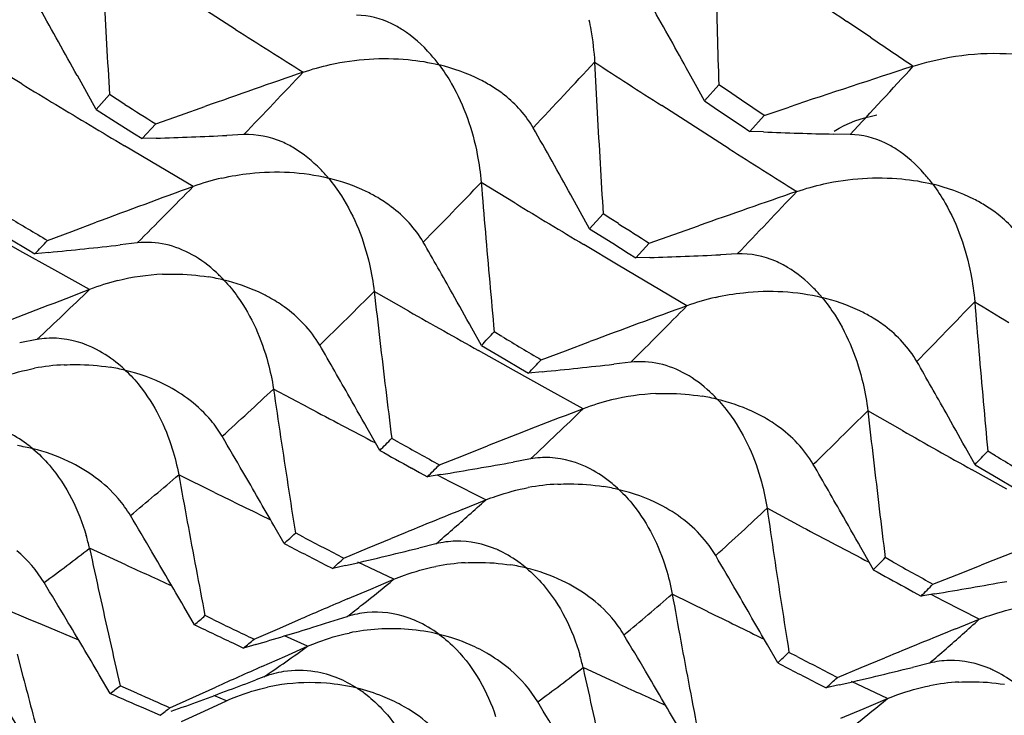
# Model space of a CAD drawing. Units: millimetres. Extents: x 0 to 594, y 0 to 420.
# Drawn here: x 453 to 456, y 64 to 66 of the extents above; entities that cross this region are included whole.
import ezdxf

# ---------------------------------------------------------------- set-up
doc = ezdxf.new("R2010")
doc.units = ezdxf.units.MM
doc.header["$LTSCALE"] = 32.67
doc.layers.add('00_COMPONENTI', color=7, linetype='CONTINUOUS')

msp = doc.modelspace()

# ---------------------------------------------------------------- linework, layer by layer
at = {"layer": '00_COMPONENTI', "color": 9, "linetype": 'Continuous'}
for p, q in [((453.9685, 65.5084), (453.8776, 65.5664)), ((455.6799, 65.4871), (455.6165, 65.5299)), ((453.392, 65.3614), (453.3, 65.4174)), ((455.1932, 65.2542), (455.1175, 65.3028)), ((455.2082, 65.2445), (455.1932, 65.2542)), ((455.2991, 65.1865), (455.2082, 65.2445)), ((453.7616, 65.1395), (453.669, 65.1946)), ((453.8544, 65.0847), (453.7616, 65.1395)), ((454.7226, 65.0395), (454.6306, 65.0956)), ((453.3868, 64.9115), (453.2928, 64.964)), ((454.9996, 64.8728), (454.9072, 64.9281)), ((453.4809, 64.8591), (453.3868, 64.9115)), ((455.0922, 64.8177), (454.9996, 64.8728)), ((453.5751, 64.807), (453.4809, 64.8591)), ((454.4358, 64.7481), (454.3422, 64.8014)), ((455.185, 64.7629), (455.0922, 64.8177)), ((454.7173, 64.5896), (454.6234, 64.6422)), ((454.8114, 64.5373), (454.7173, 64.5896)), ((454.1657, 64.4879), (454.0707, 64.5384)), ((454.9057, 64.4852), (454.8114, 64.5373)), ((455.7664, 64.4263), (455.6728, 64.4796)), ((456.0479, 64.2678), (455.954, 64.3203)), ((453.9115, 64.2596), (453.8151, 64.3073)), ((454.5471, 64.2883), (454.5127, 64.3061)), ((454.6427, 64.2391), (454.5471, 64.2883)), ((455.4963, 64.166), (455.4013, 64.2166)), ((453.6724, 64.0641), (453.5747, 64.1088)), ((454.3954, 64.0253), (454.2984, 64.0717)), ((455.2421, 63.9378), (455.1457, 63.9854)), ((455.8777, 63.9665), (455.8433, 63.9843)), ((453.4107, 63.9176), (453.3488, 63.9437)), ((455.9733, 63.9173), (455.8777, 63.9665)), ((453.4477, 63.902), (453.4107, 63.9176)), ((453.5456, 63.8611), (453.4477, 63.902)), ((454.1628, 63.8446), (454.1, 63.8723)), ((455.003, 63.7422), (454.9053, 63.7869)), ((455.726, 63.7035), (455.6289, 63.7498)), ((453.9442, 63.6976), (453.9102, 63.7113))]:
    msp.add_line(p, q, dxfattribs=at)
at = {"layer": '00_COMPONENTI', "color": 7, "linetype": 'Continuous'}
for p, q in [((455.208, 65.36), (455.1836, 65.4045)), ((453.5671, 65.3382), (453.5419, 65.3838)), ((455.2325, 65.3154), (455.208, 65.36)), ((455.2711, 65.3591), (455.2325, 65.3154)), ((455.2915, 65.3453), (455.2711, 65.3591)), ((453.5923, 65.2925), (453.5671, 65.3382)), ((453.6287, 65.3326), (453.5923, 65.2925)), ((453.6495, 65.3194), (453.6287, 65.3326)), ((455.3322, 65.3178), (455.2915, 65.3453)), ((453.6702, 65.3062), (453.6495, 65.3194)), ((453.8196, 65.2772), (453.886, 65.3006)), ((455.2325, 65.3154), (455.2732, 65.288)), ((455.3933, 65.2765), (455.3322, 65.3178)), ((455.3933, 65.2765), (455.4605, 65.299)), ((453.5923, 65.2925), (453.6546, 65.2532)), ((453.7531, 65.2536), (453.8196, 65.2772)), ((455.2732, 65.288), (455.3345, 65.247)), ((455.3549, 65.2333), (455.3933, 65.2765)), ((453.6546, 65.2532), (453.6961, 65.2271)), ((453.7169, 65.214), (453.7531, 65.2536)), ((455.3345, 65.247), (455.3549, 65.2333)), ((453.6961, 65.2271), (453.7169, 65.214)), ((453.9903, 65.2246), (453.9448, 65.2224)), ((455.3915, 65.2318), (455.3549, 65.2333)), ((455.6255, 65.2251), (455.5804, 65.2261)), ((453.7542, 65.2151), (453.7169, 65.214)), ((454.8977, 65.0164), (454.8725, 65.0619)), ((454.9229, 64.9707), (454.8977, 65.0164)), ((454.9594, 65.0108), (454.9229, 64.9707)), ((454.9801, 64.9976), (454.9594, 65.0108)), ((453.5272, 64.9637), (453.5928, 64.9881)), ((455.0008, 64.9844), (454.9801, 64.9976)), ((455.1502, 64.9553), (455.2166, 64.9787)), ((453.4616, 64.9391), (453.5272, 64.9637)), ((454.9229, 64.9707), (454.9852, 64.9314)), ((455.0837, 64.9318), (455.1502, 64.9553)), ((453.3641, 64.9405), (453.4064, 64.9156)), ((453.7032, 64.9326), (453.6572, 64.9272)), ((454.9852, 64.9314), (455.0267, 64.9052)), ((455.0475, 64.8922), (455.0837, 64.9318)), ((453.4064, 64.9156), (453.4276, 64.9032)), ((453.4647, 64.9068), (453.4276, 64.9032)), ((455.0267, 64.9052), (455.0475, 64.8922)), ((455.3209, 64.9028), (455.2754, 64.9006)), ((455.0848, 64.8932), (455.0475, 64.8922)), ((454.6314, 64.6562), (454.6054, 64.7029)), ((454.6867, 64.6799), (454.6657, 64.6925)), ((453.4327, 64.6717), (453.3865, 64.6632)), ((454.8578, 64.6418), (454.9234, 64.6663)), ((454.6314, 64.6562), (454.6947, 64.6187)), ((454.7922, 64.6173), (454.8578, 64.6418)), ((454.6947, 64.6187), (454.737, 64.5938)), ((455.0338, 64.6107), (454.9878, 64.6054)), ((454.737, 64.5938), (454.7581, 64.5813)), ((454.7953, 64.5849), (454.7581, 64.5813)), ((454.3571, 64.3727), (454.3303, 64.4204)), ((454.4108, 64.3934), (454.3894, 64.4053)), ((454.5827, 64.3594), (454.6475, 64.3848)), ((455.962, 64.3343), (455.936, 64.381)), ((456.0173, 64.3581), (455.9963, 64.3707)), ((454.5179, 64.3339), (454.5827, 64.3594)), ((454.7633, 64.3498), (454.7171, 64.3414)), ((454.443, 64.3254), (454.4645, 64.3135)), ((455.962, 64.3343), (456.0253, 64.2968)), ((454.4645, 64.3135), (454.4859, 64.3017)), ((454.5222, 64.3077), (454.4859, 64.3017)), ((456.0253, 64.2968), (456.0676, 64.2719)), ((454.5792, 64.2133), (454.6427, 64.2391)), ((454.0995, 64.1213), (454.0718, 64.1699)), ((454.1515, 64.1387), (454.1298, 64.15)), ((454.3242, 64.1088), (454.3881, 64.1351)), ((454.2603, 64.0824), (454.3242, 64.1088)), ((454.5088, 64.1209), (454.4624, 64.1093)), ((455.6878, 64.0509), (455.6609, 64.0986)), ((455.7414, 64.0715), (455.72, 64.0835)), ((454.2084, 64.0654), (454.2303, 64.0542)), ((454.265, 64.0622), (454.2303, 64.0542)), ((455.9133, 64.0375), (455.9781, 64.0629)), ((454.3327, 63.9987), (454.3954, 64.0253)), ((455.8485, 64.012), (455.9133, 64.0375)), ((454.27, 63.972), (454.3327, 63.9987)), ((455.7736, 64.0035), (455.7951, 63.9917)), ((455.7951, 63.9917), (455.8165, 63.9799)), ((455.8528, 63.9858), (455.8165, 63.9799)), ((453.8576, 63.9026), (453.829, 63.952)), ((453.9081, 63.9166), (453.8861, 63.9273)), ((454.0814, 63.891), (454.1443, 63.9181)), ((455.9098, 63.8915), (455.9733, 63.9173)), ((454.0184, 63.8637), (454.0814, 63.891)), ((453.9681, 63.85), (453.9902, 63.8395)), ((454.0227, 63.8491), (453.9902, 63.8395)), ((454.1011, 63.8173), (454.1628, 63.8446)), ((455.4301, 63.7995), (455.4023, 63.848)), ((453.3797, 63.8231), (453.3953, 63.7629)), ((454.0393, 63.7898), (454.1011, 63.8173)), ((455.4821, 63.8168), (455.4604, 63.8281)), ((455.6548, 63.787), (455.7186, 63.8133)), ((455.5909, 63.7606), (455.6548, 63.787)), ((455.8393, 63.7991), (455.793, 63.7875)), ((453.6307, 63.7174), (453.6011, 63.7676)), ((454.0444, 63.7619), (454.0228, 63.7537)), ((453.6797, 63.728), (453.6574, 63.738)), ((453.8536, 63.7065), (453.9155, 63.7344)), ((455.539, 63.7435), (455.5608, 63.7324)), ((455.5955, 63.7403), (455.5608, 63.7324)), ((453.7021, 63.7181), (453.6797, 63.728)), ((453.7915, 63.6785), (453.8536, 63.7065)), ((453.7203, 63.678), (453.7427, 63.6682)), ((453.8835, 63.6695), (453.9442, 63.6976)), ((455.6633, 63.6769), (455.726, 63.7035)), ((453.7427, 63.6682), (453.7651, 63.6584)), ((453.8226, 63.6414), (453.8835, 63.6695)), ((455.6006, 63.6501), (455.6633, 63.6769))]:
    msp.add_line(p, q, dxfattribs=at)
for centre, radius, start, end in [((495.5465, 66.617), 40.2951, 181.19911, 181.59232), ((492.4396, 67.7166), 38.884, 182.91106, 183.31379), ((432.1337, 53.4936), 24.4885, 29.04797, 29.53381), ((434.8804, 54.2024), 23.1885, 28.88719, 29.3872), ((495.3902, 66.6127), 40.1387, 181.59244, 181.78972), ((492.2567, 67.7061), 38.7008, 183.31397, 183.51614), ((493.7877, 67.3963), 38.9016, 182.91212, 183.31466), ((475.311, 5.6482), 62.867, 108.084846, 108.406328), ((473.9028, 8.4211), 60.2988, 109.12134, 109.387853), ((476.3442, 100.9667), 42.2585, 237.55053, 237.68369), ((453.4051, 76.7607), 11.5509, 271.73225, 272.67806), ((433.4791, 53.1799), 24.4716, 29.0481, 29.53433), ((455.8267, 76.4155), 11.1922, 267.77125, 268.73883), ((493.6171, 67.3866), 38.7307, 183.3148, 183.51683), ((454.0943, 64.4095), 0.7165, 103.1402, 109.5617), ((491.9286, 68.1399), 37.422, 184.66627, 185.07938), ((473.8324, 10.5809), 58.0498, 110.130083, 110.40528), ((475.2405, 8.0766), 60.3225, 109.120672, 109.387065), ((474.7322, 100.8316), 41.7218, 239.17977, 239.34823), ((477.6814, 100.6565), 42.2719, 237.5514, 237.6845), ((439.8841, 77.7736), 18.6834, 316.45965, 316.61143), ((452.2928, 76.8583), 12.0088, 275.60054, 276.52426), ((432.1107, 52.1553), 25.7576, 29.39032, 29.7451), ((454.7354, 76.4399), 11.552, 271.73329, 272.67903), ((453.7971, 64.2394), 0.6089, 92.4292, 103.8565), ((453.8157, 64.1649), 0.6858, 103.8789, 110.5432), ((453.8102, 64.3177), 0.5299, 76.1516, 80.7486), ((491.7359, 68.123), 37.2286, 185.07959, 185.28703), ((473.6908, 12.7016), 55.8535, 111.10949, 111.39367), ((489.976, 68.8417), 35.8621, 186.46878, 186.89382), ((431.9353, 52.0564), 25.9589, 29.15492, 29.39047), ((455.4249, 64.0877), 0.7165, 103.1392, 109.5611), ((493.2518, 67.8179), 37.4147, 184.6669, 185.08004), ((475.1477, 10.2992), 58.0069, 110.129563, 110.404985), ((440.3436, 78.1635), 19.6619, 316.60827, 316.75393), ((476.0429, 100.4766), 41.6831, 239.17981, 239.3484), ((430.7173, 51.095), 27.1135, 29.668, 30.01293), ((441.0667, 77.5923), 18.8875, 316.45987, 316.60998), ((433.4394, 51.833), 25.7594, 29.389, 29.74376), ((453.5355, 64.0133), 0.5911, 92.8233, 100.6411), ((453.5466, 64.0802), 0.5236, 76.1792, 80.8278), ((453.6228, 76.5414), 12.0138, 275.60071, 276.52415), ((487.9922, 69.5024), 34.2828, 188.32554, 188.76346), ((489.7674, 68.8166), 35.652, 186.89406, 187.1076), ((430.5243, 50.985), 27.3356, 29.43922, 29.66815), ((455.1463, 63.843), 0.6858, 103.8801, 110.544), ((455.1277, 63.9176), 0.6089, 92.431, 103.8577), ((455.1409, 63.9959), 0.5299, 76.154, 80.7509), ((493.0633, 67.8012), 37.2254, 185.08021, 185.28765), ((475.02, 12.3855), 55.8477, 111.11022, 111.39445), ((491.3223, 68.5223), 35.8779, 186.46984, 186.89469), ((433.2618, 51.7329), 25.9633, 29.15365, 29.38915), ((429.4035, 50.0561), 28.4204, 30.11317, 30.33726), ((444.7237, 73.9427), 13.5789, 315.18954, 315.38292), ((453.2983, 63.8738), 0.5183, 76.2085, 80.9001), ((474.265, 100.3364), 41.1061, 241.03305, 241.16972), ((474.4553, 100.3505), 41.1667, 240.86222, 241.03281), ((441.6155, 77.8945), 19.7408, 316.6139, 316.75901), ((477.3918, 100.1847), 41.7182, 239.1793, 239.34778), ((445.3555, 73.4351), 12.9144, 314.99094, 315.19204), ((452.4773, 76.7159), 12.5756, 279.35845, 280.25939), ((432.064, 50.7822), 27.095, 29.66822, 30.01342), ((485.9571, 70.1132), 32.6621, 190.23911, 190.69142), ((429.198, 49.937), 28.658, 29.77839, 30.11301), ((487.7861, 69.4708), 34.0743, 188.76366, 188.98369), ((454.8661, 63.6914), 0.5911, 92.8246, 100.6419), ((454.8772, 63.7584), 0.5236, 76.1815, 80.8298), ((474.8937, 14.2701), 53.9166, 112.13418, 112.3536), ((489.3257, 69.1804), 34.2857, 188.32443, 188.76236), ((491.1244, 68.4985), 35.6787, 186.89488, 187.10827), ((428.056, 48.9713), 29.8105, 30.49604, 30.71416), ((431.8725, 50.6731), 27.3154, 29.43925, 29.66838), ((476.3578, 12.0429), 55.8696, 111.10951, 111.39361), ((452.93, 63.9623), 0.6612, 12.8015, 15.8755), ((447.7618, 70.8469), 9.2412, 313.29889, 313.5574), ((472.9137, 100.2799), 40.7211, 242.56462, 242.73694), ((483.8858, 70.6717), 31.0134, 192.21695, 192.68517), ((472.725, 100.2644), 40.6599, 242.7367, 242.90927), ((451.287, 76.965), 13.242, 282.99599, 283.87429), ((454.5538, 63.8341), 0.2963, 64.2582, 66.6044), ((427.8375, 48.8427), 30.064, 30.17022, 30.49589), ((448.2297, 70.4828), 8.794, 313.02746, 313.2959), ((430.7299, 49.7312), 28.4256, 30.11431, 30.33835), ((446.1359, 73.5397), 13.4638, 315.18974, 315.38475), ((485.7412, 70.0726), 32.4425, 190.69168, 190.91904), ((454.6193, 63.4994), 0.5712, 93.1732, 101.2067), ((454.6288, 63.552), 0.5183, 76.205, 80.8968), ((475.6109, 100.0421), 41.1376, 241.03303, 241.16958), ((475.7907, 100.0383), 41.1775, 240.86294, 241.03348), ((426.7094, 47.8593), 31.2448, 30.92674, 31.13894), ((446.7054, 73.0963), 12.8888, 314.98353, 315.18503), ((453.8075, 76.3948), 12.5764, 279.35964, 280.26055), ((474.7004, 16.1477), 52.0054, 113.13203, 113.28265), ((487.2712, 69.788), 32.6454, 190.23847, 190.691), ((430.5263, 49.6132), 28.6609, 29.77958, 30.11415), ((489.1124, 69.1477), 34.0699, 188.76263, 188.9827), ((426.4787, 47.7212), 31.5137, 30.60977, 30.92659), ((449.7536, 68.66), 6.283, 310.78313, 311.1262), ((450.015, 77.3726), 14.1049, 287.15956, 287.55531), ((454.3367, 63.644), 0.2938, 66.0317, 70.6533), ((471.2144, 100.2236), 40.2551, 244.45815, 244.63229), ((471.3865, 100.2085), 40.2815, 244.28423, 244.45827), ((450.0457, 77.2731), 14.0007, 286.50273, 287.15987), ((454.3868, 63.3391), 0.5526, 93.5002, 101.7439), ((454.3885, 63.3185), 0.5733, 85.4126, 93.5494), ((476.2105, 13.981), 53.8811, 112.1337, 112.35327), ((454.3927, 63.3659), 0.5257, 76.292, 85.4451), ((429.3695, 48.6399), 29.8301, 30.49527, 30.71322), ((483.6613, 70.6213), 30.7834, 192.68549, 192.92096), ((450.0913, 68.4163), 6.0123, 310.42754, 310.78146), ((454.4171, 63.4297), 0.4574, 59.1468, 66.3441), ((454.2605, 63.6404), 0.6613, 12.7997, 15.8737), ((449.0946, 70.5244), 9.2392, 313.29223, 313.55076), ((474.2305, 99.9317), 40.6913, 242.56466, 242.73708), ((474.4375, 18.0336), 50.097, 114.02736, 114.18243), ((485.2158, 70.3505), 31.013, 192.21842, 192.68662), ((474.0566, 99.9454), 40.663, 242.73723, 242.90976), ((452.6163, 76.6489), 13.2479, 282.99602, 283.87402), ((425.1482, 46.5868), 32.977, 31.09311, 31.40153), ((481.611, 71.1292), 29.1614, 194.63169, 194.99786), ((429.1487, 48.5099), 30.0863, 30.16971, 30.49511), ((449.5174, 70.2068), 8.8567, 313.02773, 313.29422), ((455.8844, 63.5122), 0.2962, 64.2579, 66.6045), ((451.0507, 67.0861), 4.2432, 307.4481, 307.9028), ((448.7011, 77.7578), 14.9812, 290.51539, 290.80746), ((454.1664, 63.2192), 0.527, 98.0179, 102.2867), ((454.1697, 63.1931), 0.5533, 85.4891, 97.9816), ((454.1729, 63.2264), 0.5198, 76.3114, 85.55), ((454.1774, 63.2406), 0.505, 68.1084, 76.4256), ((454.117, 63.4504), 0.3331, 51.783, 57.5223), ((487.0484, 69.7461), 32.4187, 190.69129, 190.91879), ((455.9499, 63.1776), 0.5713, 93.175, 101.2081), ((469.7321, 100.2148), 39.8913, 246.19466, 246.33516), ((469.9014, 100.1947), 39.9119, 246.05393, 246.19435), ((448.7381, 77.6585), 14.8753, 289.87357, 290.51581), ((454.1898, 63.2724), 0.4708, 61.3958, 68.0664), ((451.3314, 66.89), 4.0455, 306.984, 307.4542), ((428.053, 47.5459), 31.2293, 30.92567, 31.13799)]:
    msp.add_arc(centre, radius, start, end, dxfattribs=at)
at = {"layer": '00_COMPONENTI', "color": 9, "linetype": 'Continuous'}
for centre, radius, start, end in [((479.7327, 101.1517), 43.0175, 235.47061, 235.90179), ((476.7083, 101.2408), 42.3545, 237.52774, 237.81947), ((479.6644, 101.0509), 42.8957, 236.00391, 236.19001), ((433.2344, 85.5542), 29.6033, 316.67722, 317.14611), ((478.1421, 101.0775), 42.5437, 236.94414, 237.23464), ((429.6742, 89.3433), 35.4282, 317.09675, 317.5022), ((436.5823, 81.9662), 24.152, 316.11806, 316.66988), ((475.1091, 101.126), 41.8419, 238.73293, 239.02808), ((475.0653, 101.053), 41.7568, 239.02814, 239.176), ((478.0087, 100.8691), 42.2962, 237.52594, 237.81808), ((439.9799, 79.1523), 20.3035, 315.55272, 316.18531), ((441.9722, 76.7441), 16.6472, 314.80395, 315.54218), ((437.9257, 81.6332), 24.1351, 316.11611, 316.66826), ((476.4922, 100.8911), 41.9434, 238.73337, 239.02781), ((445.5311, 73.1251), 11.5713, 313.06781, 314.04062), ((444.4335, 74.7465), 14.0388, 314.05408, 314.89513), ((441.3222, 78.8201), 20.2879, 315.55051, 316.18354), ((477.7873, 100.5124), 41.8764, 238.587, 238.73447), ((474.8763, 100.7279), 41.3806, 240.39869, 240.69692), ((443.2719, 76.453), 16.6908, 314.80475, 315.54106), ((447.3957, 71.65), 9.7535, 312.08082, 313.18599), ((473.283, 100.5649), 40.8292, 242.08082, 242.36631), ((446.8589, 72.8055), 11.5749, 313.06997, 314.04259), ((445.7386, 74.4507), 14.0752, 314.05498, 314.89387), ((476.1994, 100.3899), 41.3629, 240.39659, 240.69493), ((449.4023, 69.3941), 6.7342, 309.49064, 310.94125), ((471.7994, 100.5838), 40.4898, 243.78203, 244.02036), ((449.0146, 70.4773), 8.4018, 311.64362, 312.05691), ((448.7238, 71.3303), 9.7567, 312.0833, 313.1882), ((449.5427, 69.8819), 7.606, 310.76172, 311.65109), ((474.6595, 100.3304), 40.9279, 242.08127, 242.36609), ((450.7419, 67.7357), 4.6021, 306.0831, 307.9922), ((470.3128, 100.5796), 40.1283, 245.50095, 245.69527), ((450.8397, 68.3445), 5.5945, 308.3514, 309.4627), ((450.7433, 69.0601), 6.7182, 309.48812, 310.94213), ((451.1738, 67.9234), 5.0569, 307.7448, 308.3423), ((473.1222, 100.2493), 40.475, 243.7839, 244.02233), ((450.3328, 70.1697), 8.4207, 311.64269, 312.05504), ((450.8606, 69.5745), 7.6252, 310.76307, 311.65021), ((451.9569, 66.8751), 3.7483, 303.8424, 306.0507), ((452.0712, 67.416), 4.6046, 306.0804, 307.9883), ((471.6068, 100.1754), 40.0383, 245.49975, 245.69448), ((452.1682, 68.0246), 5.5973, 308.3551, 309.4661)]:
    msp.add_arc(centre, radius, start, end, dxfattribs=at)
msp.add_open_spline([(466.0693, 62.3296), (465.6856, 62.2049), (464.9145, 62.0088), (463.7447, 61.8865), (462.5977, 61.9449), (461.4862, 62.1838), (460.422, 62.6007), (459.0582, 63.4005), (457.5172, 64.8584), (456.0685, 67.1549), (455.0177, 69.9375), (454.396, 73.1042), (454.2219, 76.5401), (454.5009, 80.1186), (455.222, 83.7067), (456.3583, 87.1703), (457.8676, 90.3799), (459.6941, 93.2162), (461.7733, 95.5746), (464.0313, 97.367), (465.6861, 98.1727), (466.5078, 98.4397)], degree=3, knots=[0, 0, 0, 0, 0.02512, 0.049341, 0.072951, 0.096314, 0.119807, 0.143794, 0.194375, 0.250032, 0.311484, 0.378498, 0.45014, 0.524999, 0.601374, 0.677433, 0.751373, 0.821572, 0.886759, 0.946212, 1, 1, 1, 1], dxfattribs=at)
at = {"layer": '00_COMPONENTI', "color": 7, "linetype": 'Continuous'}
for points, knots in [([(454.4187, 65.5072), (454.4093, 65.5132), (454.3713, 65.5347), (454.3274, 65.5461), (454.2949, 65.547)], [0, 0, 0, 0, 0.255007, 1, 1, 1, 1]), ([(454.9212, 65.5346), (454.9231, 65.5255), (454.9304, 65.4876), (454.9346, 65.4491), (454.9364, 65.42)], [0, 0, 0, 0, 0.243118, 1, 1, 1, 1]), ([(454.5173, 65.4128), (454.5101, 65.4224), (454.4814, 65.4579), (454.4471, 65.4891), (454.4187, 65.5072)], [0, 0, 0, 0, 0.262774, 1, 1, 1, 1]), ([(454.1508, 65.3931), (454.1747, 65.4011), (454.2665, 65.4272), (454.3639, 65.4335), (454.4338, 65.4269)], [0, 0, 0, 0, 0.264388, 1, 1, 1, 1]), ([(455.7955, 65.4094), (455.8274, 65.4194), (455.9476, 65.4495), (456.0764, 65.448), (456.1642, 65.4261)], [0, 0, 0, 0, 0.269798, 1, 1, 1, 1]), ([(454.6611, 65.3538), (454.6504, 65.3605), (454.6052, 65.386), (454.5555, 65.4035), (454.5173, 65.4128)], [0, 0, 0, 0, 0.242945, 1, 1, 1, 1]), ([(454.5173, 65.4128), (454.5296, 65.3966), (454.5775, 65.3224), (454.6074, 65.2372), (454.6201, 65.1707)], [0, 0, 0, 0, 0.230978, 1, 1, 1, 1]), ([(454.7709, 65.2431), (454.7515, 65.2768), (454.7152, 65.3168), (454.6724, 65.3467), (454.6611, 65.3538)], [0, 0, 0, 0, 0.745061, 1, 1, 1, 1]), ([(454.1262, 65.1882), (454.1159, 65.1944), (454.074, 65.2163), (454.0256, 65.226), (453.9903, 65.2246)], [0, 0, 0, 0, 0.253949, 1, 1, 1, 1]), ([(455.7493, 65.1854), (455.7399, 65.1914), (455.7019, 65.2128), (455.658, 65.2242), (455.6255, 65.2251)], [0, 0, 0, 0, 0.255005, 1, 1, 1, 1]), ([(454.2187, 65.1073), (454.2118, 65.1155), (454.1843, 65.146), (454.1523, 65.1726), (454.1262, 65.1882)], [0, 0, 0, 0, 0.261319, 1, 1, 1, 1]), ([(455.8479, 65.0909), (455.8407, 65.1005), (455.812, 65.136), (455.7776, 65.1673), (455.7493, 65.1854)], [0, 0, 0, 0, 0.262775, 1, 1, 1, 1]), ([(453.9314, 65.1073), (453.9562, 65.113), (454.0512, 65.1291), (454.15, 65.1243), (454.2187, 65.1073)], [0, 0, 0, 0, 0.265012, 1, 1, 1, 1]), ([(455.4813, 65.0712), (455.5053, 65.0792), (455.5971, 65.1053), (455.6945, 65.1116), (455.7644, 65.105)], [0, 0, 0, 0, 0.264389, 1, 1, 1, 1]), ([(454.3516, 65.0546), (454.3415, 65.0605), (454.2994, 65.083), (454.2538, 65.0987), (454.2187, 65.1073)], [0, 0, 0, 0, 0.24433, 1, 1, 1, 1]), ([(454.2187, 65.1073), (454.2315, 65.0921), (454.2821, 65.022), (454.3147, 64.9397), (454.3295, 64.875)], [0, 0, 0, 0, 0.230787, 1, 1, 1, 1]), ([(455.9917, 65.0319), (455.981, 65.0386), (455.9357, 65.0642), (455.8861, 65.0816), (455.8479, 65.0909)], [0, 0, 0, 0, 0.242945, 1, 1, 1, 1]), ([(455.8479, 65.0909), (455.8602, 65.0747), (455.9081, 65.0006), (455.9379, 64.9154), (455.9507, 64.8488)], [0, 0, 0, 0, 0.230978, 1, 1, 1, 1]), ([(454.4745, 64.9347), (454.4529, 64.9718), (454.4123, 65.0155), (454.3642, 65.0471), (454.3516, 65.0546)], [0, 0, 0, 0, 0.745722, 1, 1, 1, 1]), ([(456.1015, 64.9212), (456.0821, 64.9549), (456.0458, 64.9949), (456.003, 65.0248), (455.9917, 65.0319)], [0, 0, 0, 0, 0.745062, 1, 1, 1, 1]), ([(453.8515, 64.9005), (453.8292, 64.913), (453.7809, 64.9325), (453.7287, 64.9353), (453.7032, 64.9326)], [0, 0, 0, 0, 0.498884, 1, 1, 1, 1]), ([(453.9371, 64.8323), (453.9306, 64.8392), (453.9047, 64.865), (453.8751, 64.8873), (453.8515, 64.9005)], [0, 0, 0, 0, 0.259874, 1, 1, 1, 1]), ([(455.4568, 64.8664), (455.4465, 64.8725), (455.4047, 64.8944), (455.3562, 64.9042), (455.3209, 64.9028)], [0, 0, 0, 0, 0.253947, 1, 1, 1, 1]), ([(453.7713, 64.8478), (453.7819, 64.8483), (453.8234, 64.849), (453.865, 64.8458), (453.8954, 64.8408)], [0, 0, 0, 0, 0.256113, 1, 1, 1, 1]), ([(455.5493, 64.7854), (455.5424, 64.7936), (455.515, 64.8242), (455.4829, 64.8508), (455.4568, 64.8664)], [0, 0, 0, 0, 0.261318, 1, 1, 1, 1]), ([(454.0584, 64.7859), (454.0491, 64.791), (454.0103, 64.8105), (453.9689, 64.8245), (453.9371, 64.8323)], [0, 0, 0, 0, 0.245538, 1, 1, 1, 1]), ([(453.9371, 64.8323), (453.9505, 64.8181), (454.0036, 64.7523), (454.0389, 64.673), (454.0556, 64.6102)], [0, 0, 0, 0, 0.230771, 1, 1, 1, 1]), ([(455.262, 64.7854), (455.2868, 64.7912), (455.3818, 64.8073), (455.4806, 64.8024), (455.5493, 64.7854)], [0, 0, 0, 0, 0.265014, 1, 1, 1, 1]), ([(454.1952, 64.657), (454.1714, 64.6976), (454.126, 64.7449), (454.0724, 64.7782), (454.0584, 64.7859)], [0, 0, 0, 0, 0.746426, 1, 1, 1, 1]), ([(455.6822, 64.7327), (455.6721, 64.7386), (455.63, 64.7611), (455.5844, 64.7769), (455.5493, 64.7854)], [0, 0, 0, 0, 0.244331, 1, 1, 1, 1]), ([(455.5493, 64.7854), (455.5621, 64.7702), (455.6127, 64.7002), (455.6453, 64.6178), (455.6601, 64.5531)], [0, 0, 0, 0, 0.230788, 1, 1, 1, 1]), ([(455.8051, 64.6128), (455.7835, 64.65), (455.7428, 64.6936), (455.6948, 64.7253), (455.6822, 64.7327)], [0, 0, 0, 0, 0.745723, 1, 1, 1, 1]), ([(453.6717, 64.5887), (453.6657, 64.5944), (453.6416, 64.6157), (453.6148, 64.6341), (453.5936, 64.6451)], [0, 0, 0, 0, 0.258448, 1, 1, 1, 1]), ([(455.1821, 64.5787), (455.1598, 64.5912), (455.1115, 64.6106), (455.0593, 64.6135), (455.0338, 64.6107)], [0, 0, 0, 0, 0.498885, 1, 1, 1, 1]), ([(453.3122, 64.561), (453.3216, 64.5647), (453.3588, 64.5784), (453.3973, 64.5887), (453.4264, 64.5942)], [0, 0, 0, 0, 0.2555, 1, 1, 1, 1]), ([(453.5064, 64.6036), (453.517, 64.6042), (453.5583, 64.6051), (453.5997, 64.602), (453.6301, 64.5971)], [0, 0, 0, 0, 0.255775, 1, 1, 1, 1]), ([(453.6717, 64.5887), (453.6856, 64.5756), (453.7411, 64.5142), (453.7792, 64.438), (453.7978, 64.3773)], [0, 0, 0, 0, 0.23095, 1, 1, 1, 1]), ([(455.2677, 64.5104), (455.2611, 64.5174), (455.2352, 64.5432), (455.2057, 64.5655), (455.1821, 64.5787)], [0, 0, 0, 0, 0.259874, 1, 1, 1, 1]), ([(453.9323, 64.411), (453.9234, 64.4258), (453.8839, 64.4823), (453.8267, 64.5251), (453.7809, 64.5486)], [0, 0, 0, 0, 0.251886, 1, 1, 1, 1]), ([(455.1018, 64.526), (455.1125, 64.5264), (455.154, 64.5272), (455.1956, 64.5239), (455.226, 64.519)], [0, 0, 0, 0, 0.256113, 1, 1, 1, 1]), ([(455.389, 64.4641), (455.3797, 64.4692), (455.3409, 64.4887), (455.2995, 64.5027), (455.2677, 64.5104)], [0, 0, 0, 0, 0.245538, 1, 1, 1, 1]), ([(455.2677, 64.5104), (455.281, 64.4963), (455.3342, 64.4305), (455.3695, 64.3511), (455.3862, 64.2884)], [0, 0, 0, 0, 0.23077, 1, 1, 1, 1]), ([(455.5258, 64.3352), (455.502, 64.3758), (455.4566, 64.4231), (455.403, 64.4564), (455.389, 64.4641)], [0, 0, 0, 0, 0.746425, 1, 1, 1, 1]), ([(453.4218, 64.3771), (453.4163, 64.3817), (453.3944, 64.399), (453.3705, 64.4138), (453.3519, 64.4228)], [0, 0, 0, 0, 0.257041, 1, 1, 1, 1]), ([(453.4218, 64.3771), (453.438, 64.3636), (453.5036, 64.298), (453.5464, 64.2117), (453.5659, 64.1432)], [0, 0, 0, 0, 0.228516, 1, 1, 1, 1]), ([(453.6849, 64.1972), (453.6752, 64.2133), (453.6317, 64.2741), (453.5686, 64.3193), (453.5184, 64.3432)], [0, 0, 0, 0, 0.253033, 1, 1, 1, 1]), ([(455.0023, 64.2668), (454.9962, 64.2725), (454.9722, 64.2939), (454.9454, 64.3122), (454.9242, 64.3233)], [0, 0, 0, 0, 0.258449, 1, 1, 1, 1]), ([(454.6427, 64.2391), (454.6522, 64.2428), (454.6894, 64.2565), (454.7279, 64.2669), (454.757, 64.2723)], [0, 0, 0, 0, 0.2555, 1, 1, 1, 1]), ([(454.837, 64.2818), (454.8475, 64.2823), (454.8889, 64.2833), (454.9303, 64.2802), (454.9607, 64.2753)], [0, 0, 0, 0, 0.255775, 1, 1, 1, 1]), ([(455.0023, 64.2668), (455.0162, 64.2537), (455.0717, 64.1924), (455.1098, 64.1161), (455.1284, 64.0554)], [0, 0, 0, 0, 0.23095, 1, 1, 1, 1]), ([(455.2628, 64.0891), (455.254, 64.104), (455.2144, 64.1605), (455.1573, 64.2033), (455.1115, 64.2267)], [0, 0, 0, 0, 0.251885, 1, 1, 1, 1]), ([(454.7524, 64.0553), (454.7469, 64.0599), (454.725, 64.0771), (454.7011, 64.0919), (454.6825, 64.1009)], [0, 0, 0, 0, 0.25704, 1, 1, 1, 1]), ([(454.3954, 64.0253), (454.4047, 64.0292), (454.4414, 64.0433), (454.4795, 64.0541), (454.5083, 64.0598)], [0, 0, 0, 0, 0.255552, 1, 1, 1, 1]), ([(454.5877, 64.0698), (454.5982, 64.0704), (454.6393, 64.0716), (454.6806, 64.0686), (454.7108, 64.0637)], [0, 0, 0, 0, 0.255415, 1, 1, 1, 1]), ([(454.7524, 64.0553), (454.7686, 64.0418), (454.8342, 63.9762), (454.877, 63.8898), (454.8965, 63.8213)], [0, 0, 0, 0, 0.228517, 1, 1, 1, 1]), ([(455.0155, 63.8753), (455.0057, 63.8915), (454.9623, 63.9523), (454.8992, 63.9974), (454.849, 64.0213)], [0, 0, 0, 0, 0.253034, 1, 1, 1, 1]), ([(455.9733, 63.9173), (455.9828, 63.921), (456.02, 63.9347), (456.0585, 63.945), (456.0876, 63.9505)], [0, 0, 0, 0, 0.255501, 1, 1, 1, 1]), ([(454.1628, 63.8446), (454.172, 63.8486), (454.2082, 63.8631), (454.2459, 63.8742), (454.2743, 63.8802)], [0, 0, 0, 0, 0.255585, 1, 1, 1, 1]), ([(454.5172, 63.8766), (454.5339, 63.8644), (454.6019, 63.8043), (454.6479, 63.7215), (454.6695, 63.6552)], [0, 0, 0, 0, 0.229101, 1, 1, 1, 1]), ([(456.083, 63.7335), (456.0775, 63.738), (456.0556, 63.7553), (456.0317, 63.7701), (456.013, 63.7791)], [0, 0, 0, 0, 0.257041, 1, 1, 1, 1]), ([(453.9442, 63.6976), (453.9532, 63.7016), (453.9889, 63.7165), (454.0261, 63.728), (454.0543, 63.7341)], [0, 0, 0, 0, 0.255598, 1, 1, 1, 1]), ([(455.726, 63.7035), (455.7353, 63.7073), (455.772, 63.7215), (455.8101, 63.7322), (455.8388, 63.7379)], [0, 0, 0, 0, 0.255552, 1, 1, 1, 1]), ([(455.9182, 63.748), (455.9287, 63.7485), (455.9699, 63.7497), (456.0112, 63.7467), (456.0414, 63.7419)], [0, 0, 0, 0, 0.255415, 1, 1, 1, 1]), ([(454.3231, 63.7122), (454.3372, 63.7011), (454.3944, 63.6484), (454.4353, 63.579), (454.456, 63.5231)], [0, 0, 0, 0, 0.230622, 1, 1, 1, 1])]:
    msp.add_open_spline(points, degree=3, knots=knots, dxfattribs=at)
for points in [[(454.4338, 65.4269), (454.4619, 65.4242), (454.4899, 65.4196), (454.5173, 65.4128)], [(455.5824, 65.2338), (455.6169, 65.2561), (455.6571, 65.2707), (455.6976, 65.2776)], [(454.6201, 65.1707), (454.6248, 65.1459), (454.6283, 65.1208), (454.6306, 65.0956)], [(455.7644, 65.105), (455.7925, 65.1023), (455.8205, 65.0977), (455.8479, 65.0909)], [(454.3295, 64.875), (454.335, 64.8507), (454.3392, 64.8261), (454.3422, 64.8014)], [(455.9507, 64.8488), (455.9554, 64.824), (455.9588, 64.7989), (455.9612, 64.7737)], [(453.4854, 64.6752), (453.4678, 64.6759), (453.4501, 64.6747), (453.4327, 64.6717)], [(453.5936, 64.6451), (453.5604, 64.6624), (453.5228, 64.6735), (453.4854, 64.6752)], [(454.0556, 64.6102), (454.0619, 64.5866), (454.0669, 64.5625), (454.0707, 64.5384)], [(453.7809, 64.5486), (453.7464, 64.5662), (453.7094, 64.5795), (453.6717, 64.5887)], [(455.6601, 64.5531), (455.6656, 64.5289), (455.6698, 64.5043), (455.6728, 64.4796)], [(453.5184, 64.3432), (453.4876, 64.3578), (453.455, 64.3691), (453.4218, 64.3771)], [(453.7978, 64.3773), (453.8049, 64.3543), (453.8106, 64.3309), (453.8151, 64.3073)], [(454.816, 64.3533), (454.7984, 64.354), (454.7806, 64.3528), (454.7633, 64.3498)], [(454.9242, 64.3233), (454.891, 64.3405), (454.8534, 64.3517), (454.816, 64.3533)], [(455.1115, 64.2267), (455.077, 64.2444), (455.04, 64.2576), (455.0023, 64.2668)], [(455.3862, 64.2884), (455.3925, 64.2648), (455.3975, 64.2407), (455.4013, 64.2166)], [(454.5619, 64.128), (454.544, 64.1275), (454.5261, 64.125), (454.5088, 64.1209)], [(454.6714, 64.106), (454.6372, 64.1208), (454.5991, 64.1289), (454.5619, 64.128)], [(453.4523, 64.0164), (453.4327, 64.0485), (453.4077, 64.0777), (453.3792, 64.1023)], [(454.849, 64.0213), (454.8182, 64.036), (454.7856, 64.0472), (454.7524, 64.0553)], [(455.1284, 64.0554), (455.1355, 64.0325), (455.1411, 64.009), (455.1457, 63.9854)], [(454.3228, 63.9353), (454.3047, 63.9336), (454.2868, 63.93), (454.2694, 63.9247)], [(454.434, 63.9212), (454.3987, 63.9335), (454.36, 63.9389), (454.3228, 63.9353)], [(454.5172, 63.8766), (454.4982, 63.8906), (454.4776, 63.9028), (454.456, 63.9124)], [(454.6006, 63.8486), (454.5738, 63.8604), (454.5457, 63.8697), (454.5172, 63.8766)], [(454.7098, 63.7805), (454.6917, 63.7961), (454.6722, 63.8101), (454.6517, 63.8223)], [(455.8924, 63.8061), (455.8746, 63.8057), (455.8567, 63.8032), (455.8393, 63.7991)], [(456.002, 63.7841), (455.9678, 63.7989), (455.9297, 63.8071), (455.8924, 63.8061)], [(454.0979, 63.7761), (454.0797, 63.7731), (454.0617, 63.7682), (454.0444, 63.7619)], [(454.1821, 63.7759), (454.1544, 63.7805), (454.1256, 63.7805), (454.0979, 63.7761)], [(454.2441, 63.7584), (454.2242, 63.7665), (454.2033, 63.7725), (454.1821, 63.7759)], [(454.2959, 63.7315), (454.2795, 63.7419), (454.2621, 63.7511), (454.2441, 63.7584)], [(454.7829, 63.6946), (454.7633, 63.7266), (454.7383, 63.7559), (454.7098, 63.7805)], [(454.4896, 63.6345), (454.4668, 63.6541), (454.4417, 63.6713), (454.4152, 63.6858)]]:
    msp.add_open_spline(points, degree=3, dxfattribs=at)

doc.saveas('drawing.dxf')
